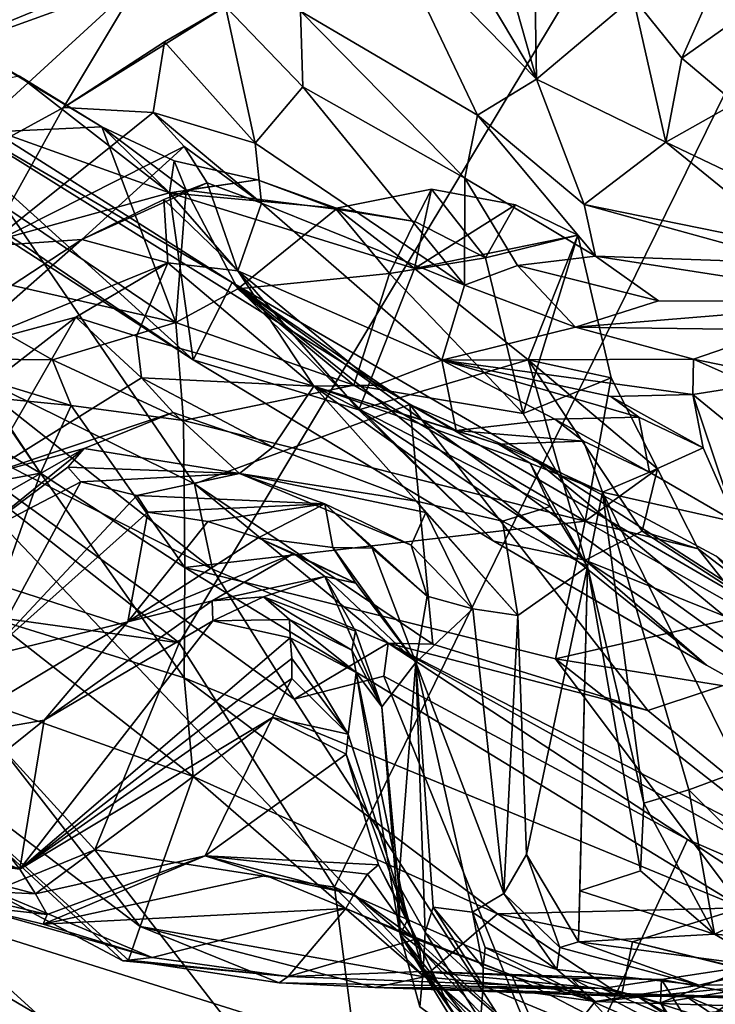
# Model space of a CAD drawing. Units: metres. Extents: x 25.71 to 29.15, y -5.72 to -2.6.
# Drawn here: x 27.1 to 27.27, y -5.06 to -4.82 of the extents above; entities that cross this region are included whole.
import ezdxf

# ---------------------------------------------------------------- set-up
doc = ezdxf.new("R2010")
doc.units = ezdxf.units.M

msp = doc.modelspace()

# ---------------------------------------------------------------- linework, layer by layer
at = {"layer": '1'}
for points in [[(26.96651, -4.83324, -0.1511), (26.7256, -4.60868, -0.14793), (27.51398, -4.35464, -0.15064)], [(26.96651, -4.83324, -0.1511), (27.51398, -4.35464, -0.15064), (27.14255, -4.97198, -0.15375)], [(27.14255, -4.97198, -0.15375), (27.51398, -4.35464, -0.15064), (27.18074, -5.03207, -0.15158)], [(27.18074, -5.03207, -0.15158), (27.51398, -4.35464, -0.15064), (27.35981, -5.11127, -0.15506)], [(27.21198, -4.76838, 2.03154), (27.1985, -4.78002, 2.00669), (27.23037, -4.83351, 2.0134)], [(27.21198, -4.76838, 2.03154), (27.23037, -4.83351, 2.0134), (27.22944, -4.77523, 2.04255)], [(27.13853, -4.78323, 1.99882), (27.06894, -4.8324, 1.95401), (27.16421, -4.77191, 1.97855)], [(27.16421, -4.77191, 1.97855), (27.06894, -4.8324, 1.95401), (27.16736, -4.79193, 1.94805)], [(27.22944, -4.77523, 2.04255), (27.23037, -4.83351, 2.0134), (27.2541, -4.81348, 2.04612)], [(27.1985, -4.78002, 2.00669), (27.19398, -4.79639, 1.98608), (27.23037, -4.83351, 2.0134)], [(27.11316, -4.78462, 2.03176), (27.06894, -4.8324, 1.95401), (27.13853, -4.78323, 1.99882)], [(27.07459, -4.80104, 2.01597), (27.06894, -4.8324, 1.95401), (27.11316, -4.78462, 2.03176)], [(27.06894, -4.8324, 1.95401), (27.13284, -4.80933, 1.93354), (27.16736, -4.79193, 1.94805)], [(27.1724, -4.81686, 1.91793), (27.21591, -4.84239, 1.98376), (27.19398, -4.79639, 1.98608)], [(27.21591, -4.84239, 1.98376), (27.23037, -4.83351, 2.0134), (27.19398, -4.79639, 1.98608)], [(27.2541, -4.81348, 2.04612), (27.2661, -4.82834, 2.05528), (27.28109, -4.79453, 2.07321)], [(27.28109, -4.79453, 2.07321), (27.2661, -4.82834, 2.05528), (27.28729, -4.8133, 2.08321)], [(27.06894, -4.8324, 1.95401), (27.07616, -4.86125, 1.8917), (27.13284, -4.80933, 1.93354)], [(27.07616, -4.86125, 1.8917), (27.11416, -4.84049, 1.88584), (27.13284, -4.80933, 1.93354)], [(27.13284, -4.80933, 1.93354), (27.11416, -4.84049, 1.88584), (27.15397, -4.81566, 1.89815)], [(27.23037, -4.83351, 2.0134), (27.26217, -4.84901, 2.03389), (27.2541, -4.81348, 2.04612)], [(27.2541, -4.81348, 2.04612), (27.26217, -4.84901, 2.03389), (27.2661, -4.82834, 2.05528)], [(27.2661, -4.82834, 2.05528), (27.27918, -4.83942, 2.06404), (27.28729, -4.8133, 2.08321)], [(27.11416, -4.84049, 1.88584), (27.13895, -4.8244, 1.87325), (27.15397, -4.81566, 1.89815)], [(27.13895, -4.8244, 1.87325), (27.16126, -4.84923, 1.85259), (27.15397, -4.81566, 1.89815)], [(27.15397, -4.81566, 1.89815), (27.16126, -4.84923, 1.85259), (27.17296, -4.8354, 1.89203)], [(27.1724, -4.81686, 1.91793), (27.15397, -4.81566, 1.89815), (27.17296, -4.8354, 1.89203)], [(27.1724, -4.81686, 1.91793), (27.17296, -4.8354, 1.89203), (27.21275, -4.85789, 1.95665)], [(27.21591, -4.84239, 1.98376), (27.1724, -4.81686, 1.91793), (27.21275, -4.85789, 1.95665)], [(27.05426, -4.81925, 0.58547), (27.14602, -4.90246, 0.69778), (27.04508, -4.83703, 0.68765)], [(27.14602, -4.90246, 0.69778), (27.05426, -4.81925, 0.58547), (27.15558, -4.88346, 0.58329)], [(27.05426, -4.81925, 0.58547), (27.08385, -4.84156, 0.51045), (27.15558, -4.88346, 0.58329)], [(27.11416, -4.84049, 1.88584), (27.13614, -4.84174, 1.85031), (27.13895, -4.8244, 1.87325)], [(27.13614, -4.84174, 1.85031), (27.16126, -4.84923, 1.85259), (27.13895, -4.8244, 1.87325)], [(27.07395, -4.8475, 0.83323), (27.09272, -4.82672, 0.79556), (27.12352, -4.84528, 0.79362)], [(27.10332, -4.83279, 0.7712), (27.12352, -4.84528, 0.79362), (27.09272, -4.82672, 0.79556)], [(27.26217, -4.84901, 2.03389), (27.27918, -4.83942, 2.06404), (27.2661, -4.82834, 2.05528)], [(27.10332, -4.83279, 0.7712), (27.07487, -4.83814, 0.73853), (27.1402, -4.86142, 0.76705)], [(27.12352, -4.84528, 0.79362), (27.10332, -4.83279, 0.7712), (27.1402, -4.86142, 0.76705)], [(26.95505, -4.91173, -0.14719), (26.96651, -4.83324, -0.1511), (27.14255, -4.97198, -0.15375)], [(27.17296, -4.8354, 1.89203), (27.16126, -4.84923, 1.85259), (27.2127, -4.88412, 1.9024)], [(27.21275, -4.85789, 1.95665), (27.17296, -4.8354, 1.89203), (27.2127, -4.88412, 1.9024)], [(27.23037, -4.83351, 2.0134), (27.21591, -4.84239, 1.98376), (27.24208, -4.86431, 1.9888)], [(27.23037, -4.83351, 2.0134), (27.24208, -4.86431, 1.9888), (27.26217, -4.84901, 2.03389)], [(27.10115, -4.87217, 0.70925), (27.04508, -4.83703, 0.68765), (27.14602, -4.90246, 0.69778)], [(27.07487, -4.83814, 0.73853), (27.10115, -4.87217, 0.70925), (27.1402, -4.86142, 0.76705)], [(27.27918, -4.83942, 2.06404), (27.26217, -4.84901, 2.03389), (27.29121, -4.86287, 2.03615)], [(27.07616, -4.86125, 1.8917), (27.09519, -4.87459, 1.83838), (27.11416, -4.84049, 1.88584)], [(27.08385, -4.84156, 0.51045), (27.08735, -4.90391, 0.33486), (27.14629, -4.93296, 0.38305)], [(27.08385, -4.84156, 0.51045), (27.14629, -4.93296, 0.38305), (27.19928, -4.91349, 0.50819)], [(27.15558, -4.88346, 0.58329), (27.08385, -4.84156, 0.51045), (27.19928, -4.91349, 0.50819)], [(27.09519, -4.87459, 1.83838), (27.13614, -4.84174, 1.85031), (27.11416, -4.84049, 1.88584)], [(27.13614, -4.84174, 1.85031), (27.09519, -4.87459, 1.83838), (27.14379, -4.85005, 1.83438)], [(27.13614, -4.84174, 1.85031), (27.14379, -4.85005, 1.83438), (27.16282, -4.86403, 1.83466)], [(27.13614, -4.84174, 1.85031), (27.16282, -4.86403, 1.83466), (27.16126, -4.84923, 1.85259)], [(27.21591, -4.84239, 1.98376), (27.21275, -4.85789, 1.95665), (27.24492, -4.87698, 1.96265)], [(27.21591, -4.84239, 1.98376), (27.24492, -4.87698, 1.96265), (27.24208, -4.86431, 1.9888)], [(27.06463, -4.87585, 0.87076), (27.07395, -4.8475, 0.83323), (27.14174, -4.89335, 0.86362)], [(27.07395, -4.8475, 0.83323), (27.12352, -4.84528, 0.79362), (27.14174, -4.89335, 0.86362)], [(27.14174, -4.89335, 0.86362), (27.12352, -4.84528, 0.79362), (27.14427, -4.8608, 0.80787)], [(27.14427, -4.8608, 0.80787), (27.12352, -4.84528, 0.79362), (27.14132, -4.85356, 0.78797)], [(27.12352, -4.84528, 0.79362), (27.1402, -4.86142, 0.76705), (27.14132, -4.85356, 0.78797)], [(27.16126, -4.84923, 1.85259), (27.16282, -4.86403, 1.83466), (27.2127, -4.88412, 1.9024)], [(27.26217, -4.84901, 2.03389), (27.24208, -4.86431, 1.9888), (27.29401, -4.87487, 2.00239)], [(27.26217, -4.84901, 2.03389), (27.29401, -4.87487, 2.00239), (27.29121, -4.86287, 2.03615)], [(27.09519, -4.87459, 1.83838), (27.11867, -4.87292, 1.80445), (27.14379, -4.85005, 1.83438)], [(27.14379, -4.85005, 1.83438), (27.11867, -4.87292, 1.80445), (27.14941, -4.85897, 1.81694)], [(27.14379, -4.85005, 1.83438), (27.14941, -4.85897, 1.81694), (27.16282, -4.86403, 1.83466)], [(27.14132, -4.85356, 0.78797), (27.1402, -4.86142, 0.76705), (27.16178, -4.85829, 0.78844)], [(27.14427, -4.8608, 0.80787), (27.14132, -4.85356, 0.78797), (27.16178, -4.85829, 0.78844)], [(27.11867, -4.87292, 1.80445), (27.1388, -4.86309, 1.7912), (27.14941, -4.85897, 1.81694)], [(27.14941, -4.85897, 1.81694), (27.1388, -4.86309, 1.7912), (27.15701, -4.88058, 1.7805)], [(27.16178, -4.85829, 0.78844), (27.1402, -4.86142, 0.76705), (27.18123, -4.8652, 0.7889)], [(27.14427, -4.8608, 0.80787), (27.16178, -4.85829, 0.78844), (27.18114, -4.86545, 0.80574)], [(27.16282, -4.86403, 1.83466), (27.14941, -4.85897, 1.81694), (27.15701, -4.88058, 1.7805)], [(27.18114, -4.86545, 0.80574), (27.16178, -4.85829, 0.78844), (27.18123, -4.8652, 0.7889)], [(27.21275, -4.85789, 1.95665), (27.2127, -4.88412, 1.9024), (27.22569, -4.87935, 1.93148)], [(27.21275, -4.85789, 1.95665), (27.22569, -4.87935, 1.93148), (27.24492, -4.87698, 1.96265)], [(27.10115, -4.87217, 0.70925), (27.14602, -4.90246, 0.69778), (27.1402, -4.86142, 0.76705)], [(27.1402, -4.86142, 0.76705), (27.14602, -4.90246, 0.69778), (27.1867, -4.9148, 0.7299)], [(27.1402, -4.86142, 0.76705), (27.1867, -4.9148, 0.7299), (27.20037, -4.88007, 0.76735)], [(27.18123, -4.8652, 0.7889), (27.1402, -4.86142, 0.76705), (27.20037, -4.88007, 0.76735)], [(27.14174, -4.89335, 0.86362), (27.14427, -4.8608, 0.80787), (27.15698, -4.88506, 0.8491)], [(27.15698, -4.88506, 0.8491), (27.14427, -4.8608, 0.80787), (27.18114, -4.86545, 0.80574)], [(27.18123, -4.8652, 0.7889), (27.20037, -4.88007, 0.76735), (27.20455, -4.86052, 0.78932)], [(27.20048, -4.86853, 0.80581), (27.18123, -4.8652, 0.7889), (27.20455, -4.86052, 0.78932)], [(27.20455, -4.86052, 0.78932), (27.20037, -4.88007, 0.76735), (27.2252, -4.86437, 0.79061)], [(27.20048, -4.86853, 0.80581), (27.20455, -4.86052, 0.78932), (27.21787, -4.87746, 0.80533)], [(27.21787, -4.87746, 0.80533), (27.20455, -4.86052, 0.78932), (27.2252, -4.86437, 0.79061)], [(27.11867, -4.87292, 1.80445), (27.13974, -4.87862, 1.76791), (27.1388, -4.86309, 1.7912)], [(27.1388, -4.86309, 1.7912), (27.13974, -4.87862, 1.76791), (27.15701, -4.88058, 1.7805)], [(27.16282, -4.86403, 1.83466), (27.15701, -4.88058, 1.7805), (27.20711, -4.90253, 1.83432)], [(27.16282, -4.86403, 1.83466), (27.20711, -4.90253, 1.83432), (27.2127, -4.88412, 1.9024)], [(27.2252, -4.86437, 0.79061), (27.20037, -4.88007, 0.76735), (27.24053, -4.87186, 0.78648)], [(27.21787, -4.87746, 0.80533), (27.2252, -4.86437, 0.79061), (27.24053, -4.87186, 0.78648)], [(27.24208, -4.86431, 1.9888), (27.24492, -4.87698, 1.96265), (27.29432, -4.87877, 1.98113)], [(27.24208, -4.86431, 1.9888), (27.29432, -4.87877, 1.98113), (27.29401, -4.87487, 2.00239)], [(27.15698, -4.88506, 0.8491), (27.18114, -4.86545, 0.80574), (27.19429, -4.88131, 0.82378)], [(27.18114, -4.86545, 0.80574), (27.18123, -4.8652, 0.7889), (27.20048, -4.86853, 0.80581)], [(27.19429, -4.88131, 0.82378), (27.18114, -4.86545, 0.80574), (27.20048, -4.86853, 0.80581)], [(27.19429, -4.88131, 0.82378), (27.20048, -4.86853, 0.80581), (27.21787, -4.87746, 0.80533)], [(27.07692, -4.90023, 1.78831), (27.08806, -4.89978, 1.77157), (27.11867, -4.87292, 1.80445)], [(27.09519, -4.87459, 1.83838), (27.07692, -4.90023, 1.78831), (27.11867, -4.87292, 1.80445)], [(27.11867, -4.87292, 1.80445), (27.08806, -4.89978, 1.77157), (27.13974, -4.87862, 1.76791)], [(27.20037, -4.88007, 0.76735), (27.22834, -4.90247, 0.76615), (27.24053, -4.87186, 0.78648)], [(27.22712, -4.91568, 0.81102), (27.21787, -4.87746, 0.80533), (27.24053, -4.87186, 0.78648)], [(27.24874, -4.90689, 0.78486), (27.22712, -4.91568, 0.81102), (27.24053, -4.87186, 0.78648)], [(27.22834, -4.90247, 0.76615), (27.24874, -4.90689, 0.78486), (27.24053, -4.87186, 0.78648)], [(27.07809, -4.90212, 0.91954), (27.06463, -4.87585, 0.87076), (27.1114, -4.90248, 0.89184)], [(27.1114, -4.90248, 0.89184), (27.06463, -4.87585, 0.87076), (27.14174, -4.89335, 0.86362)], [(27.08806, -4.89978, 1.77157), (27.11715, -4.89197, 1.74073), (27.13974, -4.87862, 1.76791)], [(27.11715, -4.89197, 1.74073), (27.13206, -4.89665, 1.72698), (27.13974, -4.87862, 1.76791)], [(27.13974, -4.87862, 1.76791), (27.13206, -4.89665, 1.72698), (27.17567, -4.90897, 1.74011)], [(27.15701, -4.88058, 1.7805), (27.13974, -4.87862, 1.76791), (27.17567, -4.90897, 1.74011)], [(27.22712, -4.91568, 0.81102), (27.19429, -4.88131, 0.82378), (27.21787, -4.87746, 0.80533)], [(27.24492, -4.87698, 1.96265), (27.22569, -4.87935, 1.93148), (27.2604, -4.88797, 1.92658)], [(27.24492, -4.87698, 1.96265), (27.2604, -4.88797, 1.92658), (27.31654, -4.88816, 1.90262)], [(27.29432, -4.87877, 1.98113), (27.24492, -4.87698, 1.96265), (27.31654, -4.88816, 1.90262)], [(27.18548, -4.90874, 0.84958), (27.15698, -4.88506, 0.8491), (27.19429, -4.88131, 0.82378)], [(27.15701, -4.88058, 1.7805), (27.17567, -4.90897, 1.74011), (27.19112, -4.90868, 1.78039)], [(27.15701, -4.88058, 1.7805), (27.19112, -4.90868, 1.78039), (27.20711, -4.90253, 1.83432)], [(27.22712, -4.91568, 0.81102), (27.18548, -4.90874, 0.84958), (27.19429, -4.88131, 0.82378)], [(27.20037, -4.88007, 0.76735), (27.1867, -4.9148, 0.7299), (27.22834, -4.90247, 0.76615)], [(27.22569, -4.87935, 1.93148), (27.2127, -4.88412, 1.9024), (27.23996, -4.89443, 1.89706)], [(27.22569, -4.87935, 1.93148), (27.23996, -4.89443, 1.89706), (27.2604, -4.88797, 1.92658)], [(27.14602, -4.90246, 0.69778), (27.15558, -4.88346, 0.58329), (27.21992, -4.94705, 0.6926)], [(27.15558, -4.88346, 0.58329), (27.19928, -4.91349, 0.50819), (27.22925, -4.92638, 0.5755)], [(27.21992, -4.94705, 0.6926), (27.15558, -4.88346, 0.58329), (27.27216, -4.97747, 0.68676)], [(27.15558, -4.88346, 0.58329), (27.22925, -4.92638, 0.5755), (27.33109, -5.01041, 0.70227)], [(27.27216, -4.97747, 0.68676), (27.15558, -4.88346, 0.58329), (27.33109, -5.01041, 0.70227)], [(27.14174, -4.89335, 0.86362), (27.15698, -4.88506, 0.8491), (27.18548, -4.90874, 0.84958)], [(27.2127, -4.88412, 1.9024), (27.20711, -4.90253, 1.83432), (27.23996, -4.89443, 1.89706)], [(27.2604, -4.88797, 1.92658), (27.23996, -4.89443, 1.89706), (27.31654, -4.88816, 1.90262)], [(27.31654, -4.88816, 1.90262), (27.23996, -4.89443, 1.89706), (27.28996, -4.89512, 1.86694)], [(27.08806, -4.89978, 1.77157), (27.06956, -4.92895, 1.72308), (27.11715, -4.89197, 1.74073)], [(27.06956, -4.92895, 1.72308), (27.09473, -4.93087, 1.69057), (27.11715, -4.89197, 1.74073)], [(27.11715, -4.89197, 1.74073), (27.09473, -4.93087, 1.69057), (27.13334, -4.90687, 1.70406)], [(27.1436, -4.91736, 0.88964), (27.1114, -4.90248, 0.89184), (27.14174, -4.89335, 0.86362)], [(27.11715, -4.89197, 1.74073), (27.13334, -4.90687, 1.70406), (27.13206, -4.89665, 1.72698)], [(27.1436, -4.91736, 0.88964), (27.14174, -4.89335, 0.86362), (27.18548, -4.90874, 0.84958)], [(27.20711, -4.90253, 1.83432), (27.26898, -4.90235, 1.83834), (27.23996, -4.89443, 1.89706)], [(27.23996, -4.89443, 1.89706), (27.26898, -4.90235, 1.83834), (27.28996, -4.89512, 1.86694)], [(27.26898, -4.90235, 1.83834), (27.30323, -4.90937, 1.84654), (27.28996, -4.89512, 1.86694)], [(27.13206, -4.89665, 1.72698), (27.13334, -4.90687, 1.70406), (27.17567, -4.90897, 1.74011)], [(27.07809, -4.90212, 0.91954), (27.1114, -4.90248, 0.89184), (27.11605, -4.91372, 0.9169)], [(27.11605, -4.91372, 0.9169), (27.096, -4.91177, 0.93712), (27.07809, -4.90212, 0.91954)], [(27.11605, -4.91372, 0.9169), (27.1114, -4.90248, 0.89184), (27.1436, -4.91736, 0.88964)], [(27.14602, -4.90246, 0.69778), (27.21992, -4.94705, 0.6926), (27.1867, -4.9148, 0.7299)], [(27.1867, -4.9148, 0.7299), (27.24233, -4.95174, 0.73489), (27.22834, -4.90247, 0.76615)], [(27.19112, -4.90868, 1.78039), (27.21067, -4.91984, 1.74873), (27.20711, -4.90253, 1.83432)], [(27.26898, -4.90235, 1.83834), (27.20711, -4.90253, 1.83432), (27.26883, -4.91101, 1.80277)], [(27.20711, -4.90253, 1.83432), (27.21067, -4.91984, 1.74873), (27.23492, -4.91704, 1.7617)], [(27.20711, -4.90253, 1.83432), (27.23492, -4.91704, 1.7617), (27.25557, -4.9166, 1.77356)], [(27.24865, -4.91147, 1.79072), (27.20711, -4.90253, 1.83432), (27.25557, -4.9166, 1.77356)], [(27.20711, -4.90253, 1.83432), (27.24865, -4.91147, 1.79072), (27.26883, -4.91101, 1.80277)], [(27.22834, -4.90247, 0.76615), (27.24233, -4.95174, 0.73489), (27.25637, -4.94457, 0.75861)], [(27.24874, -4.90689, 0.78486), (27.22834, -4.90247, 0.76615), (27.26014, -4.92923, 0.77993)], [(27.22834, -4.90247, 0.76615), (27.25637, -4.94457, 0.75861), (27.26014, -4.92923, 0.77993)], [(27.26898, -4.90235, 1.83834), (27.26883, -4.91101, 1.80277), (27.28334, -4.9087, 1.82672)], [(27.26898, -4.90235, 1.83834), (27.28334, -4.9087, 1.82672), (27.30323, -4.90937, 1.84654)], [(27.08735, -4.90391, 0.33486), (27.0711, -4.91374, 0.26604), (27.15075, -4.95388, 0.27325)], [(27.08735, -4.90391, 0.33486), (27.15075, -4.95388, 0.27325), (27.14629, -4.93296, 0.38305)], [(27.13334, -4.90687, 1.70406), (27.09473, -4.93087, 1.69057), (27.1411, -4.91546, 1.68796)], [(27.13334, -4.90687, 1.70406), (27.1411, -4.91546, 1.68796), (27.16554, -4.92394, 1.67345)], [(27.17567, -4.90897, 1.74011), (27.13334, -4.90687, 1.70406), (27.16554, -4.92394, 1.67345)], [(27.24235, -4.94208, 0.81271), (27.22712, -4.91568, 0.81102), (27.24874, -4.90689, 0.78486)], [(27.24235, -4.94208, 0.81271), (27.24874, -4.90689, 0.78486), (27.26014, -4.92923, 0.77993)], [(27.1436, -4.91736, 0.88964), (27.18548, -4.90874, 0.84958), (27.24235, -4.94208, 0.81271)], [(27.17567, -4.90897, 1.74011), (27.16554, -4.92394, 1.67345), (27.20086, -4.93717, 1.65457)], [(27.19112, -4.90868, 1.78039), (27.17567, -4.90897, 1.74011), (27.21067, -4.91984, 1.74873)], [(27.17567, -4.90897, 1.74011), (27.20086, -4.93717, 1.65457), (27.22202, -4.94216, 1.66833)], [(27.21067, -4.91984, 1.74873), (27.17567, -4.90897, 1.74011), (27.22106, -4.92319, 1.73265)], [(27.22106, -4.92319, 1.73265), (27.17567, -4.90897, 1.74011), (27.22879, -4.9279, 1.71568)], [(27.17567, -4.90897, 1.74011), (27.22202, -4.94216, 1.66833), (27.23381, -4.93853, 1.69719)], [(27.22879, -4.9279, 1.71568), (27.17567, -4.90897, 1.74011), (27.23381, -4.93853, 1.69719)], [(27.18548, -4.90874, 0.84958), (27.22712, -4.91568, 0.81102), (27.24235, -4.94208, 0.81271)], [(27.28334, -4.9087, 1.82672), (27.26883, -4.91101, 1.80277), (27.29216, -4.93007, 1.81591)], [(26.95505, -4.91173, -0.14719), (27.14255, -4.97198, -0.15375), (27.06567, -4.96126, -0.15197)], [(27.09611, -4.91238, 0.95944), (27.10845, -4.93033, 0.95551), (27.09015, -4.9196, 0.97343)], [(27.10845, -4.93033, 0.95551), (27.096, -4.91177, 0.93712), (27.11605, -4.91372, 0.9169)], [(27.096, -4.91177, 0.93712), (27.10845, -4.93033, 0.95551), (27.09611, -4.91238, 0.95944)], [(27.26883, -4.91101, 1.80277), (27.24865, -4.91147, 1.79072), (27.27135, -4.92412, 1.78385)], [(27.24865, -4.91147, 1.79072), (27.25557, -4.9166, 1.77356), (27.27135, -4.92412, 1.78385)], [(27.26883, -4.91101, 1.80277), (27.27135, -4.92412, 1.78385), (27.27938, -4.94236, 1.78557)], [(27.26883, -4.91101, 1.80277), (27.27938, -4.94236, 1.78557), (27.29216, -4.93007, 1.81591)], [(27.0711, -4.91374, 0.26604), (27.08023, -5.03834, 0.18535), (27.23642, -5.08751, 0.21412)], [(27.15075, -4.95388, 0.27325), (27.0711, -4.91374, 0.26604), (27.17085, -4.98582, 0.25484)], [(27.0711, -4.91374, 0.26604), (27.23642, -5.08751, 0.21412), (27.17085, -4.98582, 0.25484)], [(27.10845, -4.93033, 0.95551), (27.11605, -4.91372, 0.9169), (27.14392, -4.95347, 0.91885)], [(27.14392, -4.95347, 0.91885), (27.11605, -4.91372, 0.9169), (27.1436, -4.91736, 0.88964)], [(27.14629, -4.93296, 0.38305), (27.20487, -4.97232, 0.36642), (27.19928, -4.91349, 0.50819)], [(27.1867, -4.9148, 0.7299), (27.21992, -4.94705, 0.6926), (27.24233, -4.95174, 0.73489)], [(27.19928, -4.91349, 0.50819), (27.20487, -4.97232, 0.36642), (27.25772, -4.98861, 0.40277)], [(27.19928, -4.91349, 0.50819), (27.25772, -4.98861, 0.40277), (27.30271, -4.97376, 0.49923)], [(27.22925, -4.92638, 0.5755), (27.19928, -4.91349, 0.50819), (27.30271, -4.97376, 0.49923)], [(27.09473, -4.93087, 1.69057), (27.11922, -4.92428, 1.65509), (27.1411, -4.91546, 1.68796)], [(27.1411, -4.91546, 1.68796), (27.11922, -4.92428, 1.65509), (27.15742, -4.93043, 1.61714)], [(27.1411, -4.91546, 1.68796), (27.15742, -4.93043, 1.61714), (27.16554, -4.92394, 1.67345)], [(27.14392, -4.95347, 0.91885), (27.1436, -4.91736, 0.88964), (27.24235, -4.94208, 0.81271)], [(27.23492, -4.91704, 1.7617), (27.21067, -4.91984, 1.74873), (27.24195, -4.92244, 1.74462)], [(27.25557, -4.9166, 1.77356), (27.23492, -4.91704, 1.7617), (27.25816, -4.93006, 1.7549)], [(27.23492, -4.91704, 1.7617), (27.24195, -4.92244, 1.74462), (27.25816, -4.93006, 1.7549)], [(27.25557, -4.9166, 1.77356), (27.25816, -4.93006, 1.7549), (27.27135, -4.92412, 1.78385)], [(27.08687, -4.93437, 0.99438), (27.09015, -4.9196, 0.97343), (27.10845, -4.93033, 0.95551)], [(27.21067, -4.91984, 1.74873), (27.22106, -4.92319, 1.73265), (27.24195, -4.92244, 1.74462)], [(27.24195, -4.92244, 1.74462), (27.22106, -4.92319, 1.73265), (27.24662, -4.93497, 1.72729)], [(27.24195, -4.92244, 1.74462), (27.24662, -4.93497, 1.72729), (27.25816, -4.93006, 1.7549)], [(27.06713, -4.95401, 1.65892), (27.09211, -4.94616, 1.62399), (27.11922, -4.92428, 1.65509)], [(27.09473, -4.93087, 1.69057), (27.06713, -4.95401, 1.65892), (27.11922, -4.92428, 1.65509)], [(27.11518, -4.92887, 1.635), (27.11922, -4.92428, 1.65509), (27.09211, -4.94616, 1.62399)], [(27.11518, -4.92887, 1.635), (27.15742, -4.93043, 1.61714), (27.11922, -4.92428, 1.65509)], [(27.16554, -4.92394, 1.67345), (27.15742, -4.93043, 1.61714), (27.20086, -4.93717, 1.65457)], [(27.22106, -4.92319, 1.73265), (27.22879, -4.9279, 1.71568), (27.24662, -4.93497, 1.72729)], [(27.27135, -4.92412, 1.78385), (27.25816, -4.93006, 1.7549), (27.27938, -4.94236, 1.78557)], [(27.22925, -4.92638, 0.5755), (27.30271, -4.97376, 0.49923), (27.27452, -4.95069, 0.56224)], [(27.33109, -5.01041, 0.70227), (27.22925, -4.92638, 0.5755), (27.27452, -4.95069, 0.56224)], [(27.09211, -4.94616, 1.62399), (27.11841, -4.93242, 1.61307), (27.11518, -4.92887, 1.635)], [(27.11841, -4.93242, 1.61307), (27.15742, -4.93043, 1.61714), (27.11518, -4.92887, 1.635)], [(27.22879, -4.9279, 1.71568), (27.23381, -4.93853, 1.69719), (27.2429, -4.95327, 1.70269)], [(27.22879, -4.9279, 1.71568), (27.2429, -4.95327, 1.70269), (27.24662, -4.93497, 1.72729)], [(27.24235, -4.94208, 0.81271), (27.26014, -4.92923, 0.77993), (27.27008, -4.94888, 0.77604)], [(27.26014, -4.92923, 0.77993), (27.25637, -4.94457, 0.75861), (27.27008, -4.94888, 0.77604)], [(27.09605, -4.96577, 1.01055), (27.08687, -4.93437, 0.99438), (27.10845, -4.93033, 0.95551)], [(27.09605, -4.96577, 1.01055), (27.10845, -4.93033, 0.95551), (27.14382, -4.98058, 0.95381)], [(27.10845, -4.93033, 0.95551), (27.14392, -4.95347, 0.91885), (27.14382, -4.98058, 0.95381)], [(27.11841, -4.93242, 1.61307), (27.13214, -4.93585, 1.59471), (27.15742, -4.93043, 1.61714)], [(27.15742, -4.93043, 1.61714), (27.13214, -4.93585, 1.59471), (27.17839, -4.93784, 1.59844)], [(27.15742, -4.93043, 1.61714), (27.17839, -4.93784, 1.59844), (27.19956, -4.94804, 1.61119)], [(27.20321, -4.93996, 1.63908), (27.15742, -4.93043, 1.61714), (27.19956, -4.94804, 1.61119)], [(27.15742, -4.93043, 1.61714), (27.20321, -4.93996, 1.63908), (27.20086, -4.93717, 1.65457)], [(27.25816, -4.93006, 1.7549), (27.24662, -4.93497, 1.72729), (27.27938, -4.94236, 1.78557)], [(27.09211, -4.94616, 1.62399), (27.09509, -4.97535, 1.56308), (27.11841, -4.93242, 1.61307)], [(27.11841, -4.93242, 1.61307), (27.09509, -4.97535, 1.56308), (27.13214, -4.93585, 1.59471)], [(27.14629, -4.93296, 0.38305), (27.15075, -4.95388, 0.27325), (27.19392, -4.97211, 0.29601)], [(27.20487, -4.97232, 0.36642), (27.14629, -4.93296, 0.38305), (27.19392, -4.97211, 0.29601)], [(27.13214, -4.93585, 1.59471), (27.09509, -4.97535, 1.56308), (27.13487, -4.93988, 1.57519)], [(27.13214, -4.93585, 1.59471), (27.13487, -4.93988, 1.57519), (27.17839, -4.93784, 1.59844)], [(27.2429, -4.95327, 1.70269), (27.25676, -5.01142, 1.70394), (27.24662, -4.93497, 1.72729)], [(27.24662, -4.93497, 1.72729), (27.25676, -5.01142, 1.70394), (27.26784, -5.00812, 1.73279)], [(27.24662, -4.93497, 1.72729), (27.26784, -5.00812, 1.73279), (27.28041, -5.00347, 1.76124)], [(27.24662, -4.93497, 1.72729), (27.28041, -5.00347, 1.76124), (27.27938, -4.94236, 1.78557)], [(27.13487, -4.93988, 1.57519), (27.14958, -4.94217, 1.55971), (27.17839, -4.93784, 1.59844)], [(27.14958, -4.94217, 1.55971), (27.16197, -4.94618, 1.5438), (27.17839, -4.93784, 1.59844)], [(27.17839, -4.93784, 1.59844), (27.16197, -4.94618, 1.5438), (27.18033, -4.94856, 1.55568)], [(27.17839, -4.93784, 1.59844), (27.18033, -4.94856, 1.55568), (27.18997, -4.94879, 1.58289)], [(27.20353, -4.96051, 1.59269), (27.17839, -4.93784, 1.59844), (27.18997, -4.94879, 1.58289)], [(27.20353, -4.96051, 1.59269), (27.19956, -4.94804, 1.61119), (27.17839, -4.93784, 1.59844)], [(27.20086, -4.93717, 1.65457), (27.20321, -4.93996, 1.63908), (27.22582, -4.96532, 1.6458)], [(27.22202, -4.94216, 1.66833), (27.20086, -4.93717, 1.65457), (27.22582, -4.96532, 1.6458)], [(27.22202, -4.94216, 1.66833), (27.2429, -4.95327, 1.70269), (27.23381, -4.93853, 1.69719)], [(27.09509, -4.97535, 1.56308), (27.12995, -4.96686, 1.52116), (27.13487, -4.93988, 1.57519)], [(27.13487, -4.93988, 1.57519), (27.12995, -4.96686, 1.52116), (27.14958, -4.94217, 1.55971)], [(27.20321, -4.93996, 1.63908), (27.19956, -4.94804, 1.61119), (27.21472, -4.96369, 1.61978)], [(27.20321, -4.93996, 1.63908), (27.21472, -4.96369, 1.61978), (27.22582, -4.96532, 1.6458)], [(27.14958, -4.94217, 1.55971), (27.12995, -4.96686, 1.52116), (27.16197, -4.94618, 1.5438)], [(27.14392, -4.95347, 0.91885), (27.24235, -4.94208, 0.81271), (27.23503, -4.97596, 0.85018)], [(27.22202, -4.94216, 1.66833), (27.22582, -4.96532, 1.6458), (27.2429, -4.95327, 1.70269)], [(27.23503, -4.97596, 0.85018), (27.24235, -4.94208, 0.81271), (27.28288, -4.96506, 0.7918)], [(27.28288, -4.96506, 0.7918), (27.24235, -4.94208, 0.81271), (27.27008, -4.94888, 0.77604)], [(27.16197, -4.94618, 1.5438), (27.12995, -4.96686, 1.52116), (27.17077, -4.95005, 1.52744)], [(27.16197, -4.94618, 1.5438), (27.17077, -4.95005, 1.52744), (27.18594, -4.95737, 1.53795)], [(27.18033, -4.94856, 1.55568), (27.16197, -4.94618, 1.5438), (27.18594, -4.95737, 1.53795)], [(27.25637, -4.94457, 0.75861), (27.24233, -4.95174, 0.73489), (27.30839, -4.97827, 0.75689)], [(27.27008, -4.94888, 0.77604), (27.25637, -4.94457, 0.75861), (27.30839, -4.97827, 0.75689)], [(27.18033, -4.94856, 1.55568), (27.18594, -4.95737, 1.53795), (27.20071, -4.97684, 1.55721)], [(27.18997, -4.94879, 1.58289), (27.18033, -4.94856, 1.55568), (27.20071, -4.97684, 1.55721)], [(27.18997, -4.94879, 1.58289), (27.20071, -4.97684, 1.55721), (27.20353, -4.96051, 1.59269)], [(27.19956, -4.94804, 1.61119), (27.20353, -4.96051, 1.59269), (27.21472, -4.96369, 1.61978)], [(27.21992, -4.94705, 0.6926), (27.27216, -4.97747, 0.68676), (27.24233, -4.95174, 0.73489)], [(27.28288, -4.96506, 0.7918), (27.27008, -4.94888, 0.77604), (27.30839, -4.97827, 0.75689)], [(27.12995, -4.96686, 1.52116), (27.1507, -4.96173, 1.49588), (27.17077, -4.95005, 1.52744)], [(27.17077, -4.95005, 1.52744), (27.1507, -4.96173, 1.49588), (27.17834, -4.95574, 1.50992)], [(27.17077, -4.95005, 1.52744), (27.17834, -4.95574, 1.50992), (27.18594, -4.95737, 1.53795)], [(27.14382, -4.98058, 0.95381), (27.14392, -4.95347, 0.91885), (27.2809, -5.03712, 0.88737)], [(27.2809, -5.03712, 0.88737), (27.14392, -4.95347, 0.91885), (27.23503, -4.97596, 0.85018)], [(27.15075, -4.95388, 0.27325), (27.17085, -4.98582, 0.25484), (27.19392, -4.97211, 0.29601)], [(27.22582, -4.96532, 1.6458), (27.22794, -5.02405, 1.62385), (27.2429, -4.95327, 1.70269)], [(27.22794, -5.02405, 1.62385), (27.24069, -5.04547, 1.62807), (27.2429, -4.95327, 1.70269)], [(27.2429, -4.95327, 1.70269), (27.24069, -5.04547, 1.62807), (27.24106, -5.03297, 1.65006)], [(27.2429, -4.95327, 1.70269), (27.24106, -5.03297, 1.65006), (27.25598, -5.02799, 1.68585)], [(27.24233, -4.95174, 0.73489), (27.27216, -4.97747, 0.68676), (27.33109, -5.01041, 0.70227)], [(27.24233, -4.95174, 0.73489), (27.33109, -5.01041, 0.70227), (27.30839, -4.97827, 0.75689)], [(27.25676, -5.01142, 1.70394), (27.2429, -4.95327, 1.70269), (27.25598, -5.02799, 1.68585)], [(27.1507, -4.96173, 1.49588), (27.16326, -4.96067, 1.47893), (27.17834, -4.95574, 1.50992)], [(27.17834, -4.95574, 1.50992), (27.16326, -4.96067, 1.47893), (27.18586, -4.96912, 1.49209)], [(27.18594, -4.95737, 1.53795), (27.17834, -4.95574, 1.50992), (27.20071, -4.97684, 1.55721)], [(27.17834, -4.95574, 1.50992), (27.18586, -4.96912, 1.49209), (27.19237, -4.98771, 1.49336)], [(27.17834, -4.95574, 1.50992), (27.19237, -4.98771, 1.49336), (27.20071, -4.97684, 1.55721)], [(27.07282, -5.04281, -0.11367), (27.06567, -4.96126, -0.15197), (27.12187, -5.02288, -0.14367)], [(27.12187, -5.02288, -0.14367), (27.06567, -4.96126, -0.15197), (27.14255, -4.97198, -0.15375)], [(27.1507, -4.96173, 1.49588), (27.1508, -4.96663, 1.45551), (27.16326, -4.96067, 1.47893)], [(27.16326, -4.96067, 1.47893), (27.1508, -4.96663, 1.45551), (27.16968, -4.96628, 1.44325)], [(27.16326, -4.96067, 1.47893), (27.16968, -4.96628, 1.44325), (27.18503, -4.97381, 1.46988)], [(27.16326, -4.96067, 1.47893), (27.18503, -4.97381, 1.46988), (27.18586, -4.96912, 1.49209)], [(27.20353, -4.96051, 1.59269), (27.20071, -4.97684, 1.55721), (27.21472, -4.96369, 1.61978)], [(27.12995, -4.96686, 1.52116), (27.1094, -4.991, 1.48203), (27.1507, -4.96173, 1.49588)], [(27.1094, -4.991, 1.48203), (27.1508, -4.96663, 1.45551), (27.1507, -4.96173, 1.49588)], [(27.08823, -4.98433, 1.04726), (27.09605, -4.96577, 1.01055), (27.14604, -5.00487, 0.9984)], [(27.09605, -4.96577, 1.01055), (27.14382, -4.98058, 0.95381), (27.14604, -5.00487, 0.9984)], [(27.21472, -4.96369, 1.61978), (27.20071, -4.97684, 1.55721), (27.22235, -5.03362, 1.60434)], [(27.21472, -4.96369, 1.61978), (27.22235, -5.03362, 1.60434), (27.22582, -4.96532, 1.6458)], [(27.22582, -4.96532, 1.6458), (27.22235, -5.03362, 1.60434), (27.22794, -5.02405, 1.62385)], [(27.23503, -4.97596, 0.85018), (27.28288, -4.96506, 0.7918), (27.29987, -4.98636, 0.81208)], [(27.09509, -4.97535, 1.56308), (27.08182, -4.99577, 1.51557), (27.12995, -4.96686, 1.52116)], [(27.08182, -4.99577, 1.51557), (27.1094, -4.991, 1.48203), (27.12995, -4.96686, 1.52116)], [(27.1094, -4.991, 1.48203), (27.10341, -5.0276, 1.3937), (27.1508, -4.96663, 1.45551)], [(27.1508, -4.96663, 1.45551), (27.10341, -5.0276, 1.3937), (27.16986, -4.97079, 1.42083)], [(27.1508, -4.96663, 1.45551), (27.16986, -4.97079, 1.42083), (27.16968, -4.96628, 1.44325)], [(27.16968, -4.96628, 1.44325), (27.16986, -4.97079, 1.42083), (27.18605, -4.97926, 1.46084)], [(27.16968, -4.96628, 1.44325), (27.18605, -4.97926, 1.46084), (27.18503, -4.97381, 1.46988)], [(27.10341, -5.0276, 1.3937), (27.17029, -4.97582, 1.39909), (27.16986, -4.97079, 1.42083)], [(27.17029, -4.97582, 1.39909), (27.18408, -4.99443, 1.38123), (27.16986, -4.97079, 1.42083)], [(27.16986, -4.97079, 1.42083), (27.18408, -4.99443, 1.38123), (27.18605, -4.97926, 1.46084)], [(27.18586, -4.96912, 1.49209), (27.18503, -4.97381, 1.46988), (27.19237, -4.98771, 1.49336)], [(27.12187, -5.02288, -0.14367), (27.14255, -4.97198, -0.15375), (27.18074, -5.03207, -0.15158)], [(27.17085, -4.98582, 0.25484), (27.19283, -4.98017, 0.2724), (27.19392, -4.97211, 0.29601)], [(27.19392, -4.97211, 0.29601), (27.19283, -4.98017, 0.2724), (27.26752, -5.02031, 0.2733)], [(27.20487, -4.97232, 0.36642), (27.19392, -4.97211, 0.29601), (27.25772, -4.98861, 0.40277)], [(27.25772, -4.98861, 0.40277), (27.19392, -4.97211, 0.29601), (27.31128, -5.03241, 0.36493)], [(27.19392, -4.97211, 0.29601), (27.26752, -5.02031, 0.2733), (27.32467, -5.04491, 0.2921)], [(27.31128, -5.03241, 0.36493), (27.19392, -4.97211, 0.29601), (27.32467, -5.04491, 0.2921)], [(27.18503, -4.97381, 1.46988), (27.18605, -4.97926, 1.46084), (27.19237, -4.98771, 1.49336)], [(27.25772, -4.98861, 0.40277), (27.31128, -5.03241, 0.36493), (27.30271, -4.97376, 0.49923)], [(27.10341, -5.0276, 1.3937), (27.17027, -4.9808, 1.37914), (27.17029, -4.97582, 1.39909)], [(27.17029, -4.97582, 1.39909), (27.17027, -4.9808, 1.37914), (27.18408, -4.99443, 1.38123)], [(27.19237, -4.98771, 1.49336), (27.19646, -5.03148, 1.48178), (27.20071, -4.97684, 1.55721)], [(27.20071, -4.97684, 1.55721), (27.19646, -5.03148, 1.48178), (27.20304, -5.04306, 1.51796)], [(27.20071, -4.97684, 1.55721), (27.20304, -5.04306, 1.51796), (27.20498, -5.03698, 1.53844)], [(27.20071, -4.97684, 1.55721), (27.20498, -5.03698, 1.53844), (27.21464, -5.03821, 1.5745)], [(27.20071, -4.97684, 1.55721), (27.21464, -5.03821, 1.5745), (27.22235, -5.03362, 1.60434)], [(27.2809, -5.03712, 0.88737), (27.23503, -4.97596, 0.85018), (27.31784, -5.04091, 0.86128)], [(27.31784, -5.04091, 0.86128), (27.23503, -4.97596, 0.85018), (27.29987, -4.98636, 0.81208)], [(27.22082, -5.03858, 0.96484), (27.14382, -4.98058, 0.95381), (27.2809, -5.03712, 0.88737)], [(27.14604, -5.00487, 0.9984), (27.14382, -4.98058, 0.95381), (27.22082, -5.03858, 0.96484)], [(27.19283, -4.98017, 0.2724), (27.17085, -4.98582, 0.25484), (27.23642, -5.08751, 0.21412)], [(27.18605, -4.97926, 1.46084), (27.18408, -4.99443, 1.38123), (27.19868, -5.04012, 1.33391)], [(27.18605, -4.97926, 1.46084), (27.19868, -5.04012, 1.33391), (27.19691, -5.04364, 1.37326)], [(27.19237, -4.98771, 1.49336), (27.18605, -4.97926, 1.46084), (27.19691, -5.04364, 1.37326)], [(27.19283, -4.98017, 0.2724), (27.23642, -5.08751, 0.21412), (27.26752, -5.02031, 0.2733)], [(27.10341, -5.0276, 1.3937), (27.16553, -4.99034, 1.36196), (27.17027, -4.9808, 1.37914)], [(27.18408, -4.99443, 1.38123), (27.17027, -4.9808, 1.37914), (27.16553, -4.99034, 1.36196)], [(27.06068, -4.98704, 1.10183), (27.08823, -4.98433, 1.04726), (27.133, -5.04166, 1.1219)], [(27.133, -5.04166, 1.1219), (27.08823, -4.98433, 1.04726), (27.14604, -5.00487, 0.9984)], [(27.06068, -4.98704, 1.10183), (27.13007, -5.04996, 1.17628), (27.1287, -5.05012, 1.1992)], [(27.09436, -5.03192, 1.22153), (27.06068, -4.98704, 1.10183), (27.1287, -5.05012, 1.1992)], [(27.133, -5.04166, 1.1219), (27.13007, -5.04996, 1.17628), (27.06068, -4.98704, 1.10183)], [(27.19237, -4.98771, 1.49336), (27.19691, -5.04364, 1.37326), (27.19646, -5.03148, 1.48178)], [(27.08182, -4.99577, 1.51557), (27.08796, -5.00812, 1.47098), (27.1094, -4.991, 1.48203)], [(27.08796, -5.00812, 1.47098), (27.10341, -5.0276, 1.3937), (27.1094, -4.991, 1.48203)], [(27.10341, -5.0276, 1.3937), (27.10723, -5.03367, 1.36658), (27.16553, -4.99034, 1.36196)], [(27.10723, -5.03367, 1.36658), (27.14898, -5.0243, 1.32578), (27.16553, -4.99034, 1.36196)], [(27.16553, -4.99034, 1.36196), (27.14898, -5.0243, 1.32578), (27.18359, -4.99939, 1.35974)], [(27.16553, -4.99034, 1.36196), (27.18359, -4.99939, 1.35974), (27.18408, -4.99443, 1.38123)], [(27.18408, -4.99443, 1.38123), (27.18359, -4.99939, 1.35974), (27.19868, -5.04012, 1.33391)], [(27.18359, -4.99939, 1.35974), (27.14898, -5.0243, 1.32578), (27.19157, -5.02654, 1.32935)], [(27.19868, -5.04012, 1.33391), (27.18359, -4.99939, 1.35974), (27.19157, -5.02654, 1.32935)], [(27.28041, -5.00347, 1.76124), (27.26784, -5.00812, 1.73279), (27.2942, -5.03426, 1.74319)], [(27.133, -5.04166, 1.1219), (27.14604, -5.00487, 0.9984), (27.20276, -5.05403, 1.03673)], [(27.20276, -5.05403, 1.03673), (27.14604, -5.00487, 0.9984), (27.22082, -5.03858, 0.96484)], [(27.08796, -5.00812, 1.47098), (27.06818, -5.01376, 1.45936), (27.10341, -5.0276, 1.3937)], [(27.26784, -5.00812, 1.73279), (27.25676, -5.01142, 1.70394), (27.27414, -5.0436, 1.68589)], [(27.26784, -5.00812, 1.73279), (27.27414, -5.0436, 1.68589), (27.2942, -5.03426, 1.74319)], [(27.25676, -5.01142, 1.70394), (27.25598, -5.02799, 1.68585), (27.27414, -5.0436, 1.68589)], [(27.06818, -5.01376, 1.45936), (27.06713, -5.0196, 1.41966), (27.10341, -5.0276, 1.3937)], [(27.06713, -5.0196, 1.41966), (27.06538, -5.0227, 1.37974), (27.10341, -5.0276, 1.3937)], [(27.26752, -5.02031, 0.2733), (27.23642, -5.08751, 0.21412), (27.30321, -5.04403, 0.2636)], [(27.26752, -5.02031, 0.2733), (27.30321, -5.04403, 0.2636), (27.32467, -5.04491, 0.2921)], [(27.06538, -5.0227, 1.37974), (27.08367, -5.03251, 1.33156), (27.10723, -5.03367, 1.36658)], [(27.06538, -5.0227, 1.37974), (27.10723, -5.03367, 1.36658), (27.10341, -5.0276, 1.3937)], [(27.19117, -5.11244, -0.11283), (27.07282, -5.04281, -0.11367), (27.12187, -5.02288, -0.14367)], [(27.19117, -5.11244, -0.11283), (27.12187, -5.02288, -0.14367), (27.18074, -5.03207, -0.15158)], [(27.22794, -5.02405, 1.62385), (27.22235, -5.03362, 1.60434), (27.23615, -5.04684, 1.61041)], [(27.22794, -5.02405, 1.62385), (27.23615, -5.04684, 1.61041), (27.24069, -5.04547, 1.62807)], [(27.10723, -5.03367, 1.36658), (27.11014, -5.03878, 1.31879), (27.14898, -5.0243, 1.32578)], [(27.11014, -5.03878, 1.31879), (27.10915, -5.04114, 1.27903), (27.14898, -5.0243, 1.32578)], [(27.14898, -5.0243, 1.32578), (27.10915, -5.04114, 1.27903), (27.16387, -5.02918, 1.28496)], [(27.14898, -5.0243, 1.32578), (27.16387, -5.02918, 1.28496), (27.18552, -5.03383, 1.288)], [(27.14898, -5.0243, 1.32578), (27.18552, -5.03383, 1.288), (27.18884, -5.02886, 1.30875)], [(27.14898, -5.0243, 1.32578), (27.18884, -5.02886, 1.30875), (27.19157, -5.02654, 1.32935)], [(27.19157, -5.02654, 1.32935), (27.18884, -5.02886, 1.30875), (27.20229, -5.04766, 1.30594)], [(27.19868, -5.04012, 1.33391), (27.19157, -5.02654, 1.32935), (27.20229, -5.04766, 1.30594)], [(27.18884, -5.02886, 1.30875), (27.18552, -5.03383, 1.288), (27.20229, -5.04766, 1.30594)], [(27.25598, -5.02799, 1.68585), (27.24106, -5.03297, 1.65006), (27.27414, -5.0436, 1.68589)], [(27.10915, -5.04114, 1.27903), (27.18355, -5.03726, 1.26256), (27.16387, -5.02918, 1.28496)], [(27.16387, -5.02918, 1.28496), (27.18355, -5.03726, 1.26256), (27.18552, -5.03383, 1.288)], [(27.08367, -5.03251, 1.33156), (27.09034, -5.03656, 1.26014), (27.11014, -5.03878, 1.31879)], [(27.08367, -5.03251, 1.33156), (27.11014, -5.03878, 1.31879), (27.10723, -5.03367, 1.36658)], [(27.09034, -5.03656, 1.26014), (27.09436, -5.03192, 1.22153), (27.13595, -5.04931, 1.23513)], [(27.09436, -5.03192, 1.22153), (27.1287, -5.05012, 1.1992), (27.13595, -5.04931, 1.23513)], [(27.19117, -5.11244, -0.11283), (27.18074, -5.03207, -0.15158), (27.29508, -5.14571, -0.12955)], [(27.29508, -5.14571, -0.12955), (27.18074, -5.03207, -0.15158), (27.35981, -5.11127, -0.15506)], [(27.19691, -5.04364, 1.37326), (27.20254, -5.05256, 1.47499), (27.19646, -5.03148, 1.48178)], [(27.19646, -5.03148, 1.48178), (27.20254, -5.05256, 1.47499), (27.20304, -5.04306, 1.51796)], [(27.22235, -5.03362, 1.60434), (27.21464, -5.03821, 1.5745), (27.23539, -5.05227, 1.58853)], [(27.22235, -5.03362, 1.60434), (27.23539, -5.05227, 1.58853), (27.23615, -5.04684, 1.61041)], [(27.24106, -5.03297, 1.65006), (27.24069, -5.04547, 1.62807), (27.27414, -5.0436, 1.68589)], [(27.18552, -5.03383, 1.288), (27.18355, -5.03726, 1.26256), (27.20056, -5.04477, 1.27213)], [(27.20229, -5.04766, 1.30594), (27.18552, -5.03383, 1.288), (27.20056, -5.04477, 1.27213)], [(27.2942, -5.03426, 1.74319), (27.27414, -5.0436, 1.68589), (27.32478, -5.04819, 1.69789)], [(27.08023, -5.03834, 0.18535), (27.02808, -5.04459, 0.13843), (27.16765, -5.11771, 0.149)], [(27.08023, -5.03834, 0.18535), (27.16765, -5.11771, 0.149), (27.23642, -5.08751, 0.21412)], [(27.09034, -5.03656, 1.26014), (27.10915, -5.04114, 1.27903), (27.11014, -5.03878, 1.31879)], [(27.10915, -5.04114, 1.27903), (27.09034, -5.03656, 1.26014), (27.13595, -5.04931, 1.23513)], [(27.10915, -5.04114, 1.27903), (27.13595, -5.04931, 1.23513), (27.18355, -5.03726, 1.26256)], [(27.13595, -5.04931, 1.23513), (27.16934, -5.05398, 1.19558), (27.18355, -5.03726, 1.26256)], [(27.18355, -5.03726, 1.26256), (27.16934, -5.05398, 1.19558), (27.20128, -5.04467, 1.24551)], [(27.18355, -5.03726, 1.26256), (27.20128, -5.04467, 1.24551), (27.20056, -5.04477, 1.27213)], [(27.2513, -5.05869, 0.9933), (27.20276, -5.05403, 1.03673), (27.22082, -5.03858, 0.96484)], [(27.20304, -5.04306, 1.51796), (27.21731, -5.0563, 1.52182), (27.20498, -5.03698, 1.53844)], [(27.20498, -5.03698, 1.53844), (27.21731, -5.0563, 1.52182), (27.21724, -5.05175, 1.54429)], [(27.21464, -5.03821, 1.5745), (27.20498, -5.03698, 1.53844), (27.21724, -5.05175, 1.54429)], [(27.21464, -5.03821, 1.5745), (27.21724, -5.05175, 1.54429), (27.21775, -5.04682, 1.56603)], [(27.21464, -5.03821, 1.5745), (27.21775, -5.04682, 1.56603), (27.23539, -5.05227, 1.58853)], [(27.25397, -5.04548, 0.94109), (27.22082, -5.03858, 0.96484), (27.2809, -5.03712, 0.88737)], [(27.22082, -5.03858, 0.96484), (27.25397, -5.04548, 0.94109), (27.2513, -5.05869, 0.9933)], [(27.25397, -5.04548, 0.94109), (27.2809, -5.03712, 0.88737), (27.29323, -5.05502, 0.92429)], [(27.21381, -5.07148, 1.34172), (27.19691, -5.04364, 1.37326), (27.19868, -5.04012, 1.33391)], [(27.21381, -5.07148, 1.34172), (27.19868, -5.04012, 1.33391), (27.20229, -5.04766, 1.30594)], [(27.09147, -5.1046, -0.02008), (27.07282, -5.04281, -0.11367), (27.19117, -5.11244, -0.11283)], [(27.133, -5.04166, 1.1219), (27.1671, -5.05555, 1.13861), (27.13007, -5.04996, 1.17628)], [(27.19064, -5.05669, 1.09215), (27.1671, -5.05555, 1.13861), (27.133, -5.04166, 1.1219)], [(27.19064, -5.05669, 1.09215), (27.133, -5.04166, 1.1219), (27.20276, -5.05403, 1.03673)], [(27.20254, -5.05256, 1.47499), (27.2166, -5.06484, 1.47901), (27.20304, -5.04306, 1.51796)], [(27.2166, -5.06484, 1.47901), (27.21731, -5.0563, 1.52182), (27.20304, -5.04306, 1.51796)], [(27.2881, -5.0518, 1.63217), (27.27036, -5.05612, 1.61143), (27.33396, -5.04158, 1.57628)], [(27.27036, -5.05612, 1.61143), (27.28622, -5.056, 1.569), (27.33396, -5.04158, 1.57628)], [(27.02808, -5.04459, 0.13843), (27.08149, -5.1001, 0.08021), (27.16765, -5.11771, 0.149)], [(27.20128, -5.04467, 1.24551), (27.16934, -5.05398, 1.19558), (27.20237, -5.05272, 1.20207)], [(27.2161, -5.07182, 1.3953), (27.20167, -5.06141, 1.42313), (27.19691, -5.04364, 1.37326)], [(27.21381, -5.07148, 1.34172), (27.22976, -5.08515, 1.36124), (27.19691, -5.04364, 1.37326)], [(27.22976, -5.08515, 1.36124), (27.2161, -5.07182, 1.3953), (27.19691, -5.04364, 1.37326)], [(27.20167, -5.06141, 1.42313), (27.20254, -5.05256, 1.47499), (27.19691, -5.04364, 1.37326)], [(27.20128, -5.04467, 1.24551), (27.22433, -5.05363, 1.24513), (27.20056, -5.04477, 1.27213)], [(27.23342, -5.07443, 1.2801), (27.20229, -5.04766, 1.30594), (27.20056, -5.04477, 1.27213)], [(27.22433, -5.05363, 1.24513), (27.23342, -5.07443, 1.2801), (27.20056, -5.04477, 1.27213)], [(27.22433, -5.05363, 1.24513), (27.20128, -5.04467, 1.24551), (27.20237, -5.05272, 1.20207)], [(27.24069, -5.04547, 1.62807), (27.23615, -5.04684, 1.61041), (27.27036, -5.05612, 1.61143)], [(27.23642, -5.08751, 0.21412), (27.3784, -5.19283, 0.19196), (27.30321, -5.04403, 0.2636)], [(27.24069, -5.04547, 1.62807), (27.2881, -5.0518, 1.63217), (27.27414, -5.0436, 1.68589)], [(27.24069, -5.04547, 1.62807), (27.27036, -5.05612, 1.61143), (27.2881, -5.0518, 1.63217)], [(27.25397, -5.04548, 0.94109), (27.31058, -5.05956, 0.94439), (27.2513, -5.05869, 0.9933)], [(27.29323, -5.05502, 0.92429), (27.31058, -5.05956, 0.94439), (27.25397, -5.04548, 0.94109)], [(27.27414, -5.0436, 1.68589), (27.2881, -5.0518, 1.63217), (27.32478, -5.04819, 1.69789)], [(27.20229, -5.04766, 1.30594), (27.23342, -5.07443, 1.2801), (27.2535, -5.10229, 1.31896)], [(27.21381, -5.07148, 1.34172), (27.20229, -5.04766, 1.30594), (27.2535, -5.10229, 1.31896)], [(27.21724, -5.05175, 1.54429), (27.24476, -5.06009, 1.56391), (27.21775, -5.04682, 1.56603)], [(27.21775, -5.04682, 1.56603), (27.24476, -5.06009, 1.56391), (27.23539, -5.05227, 1.58853)], [(27.23615, -5.04684, 1.61041), (27.23539, -5.05227, 1.58853), (27.27036, -5.05612, 1.61143)], [(27.13595, -5.04931, 1.23513), (27.1287, -5.05012, 1.1992), (27.16934, -5.05398, 1.19558)], [(27.13007, -5.04996, 1.17628), (27.16934, -5.05398, 1.19558), (27.1287, -5.05012, 1.1992)], [(27.13007, -5.04996, 1.17628), (27.1671, -5.05555, 1.13861), (27.16934, -5.05398, 1.19558)], [(27.16934, -5.05398, 1.19558), (27.24644, -5.05694, 1.13009), (27.20237, -5.05272, 1.20207)], [(27.20254, -5.05256, 1.47499), (27.20167, -5.06141, 1.42313), (27.2161, -5.07182, 1.3953)], [(27.23902, -5.05439, 1.20427), (27.22433, -5.05363, 1.24513), (27.20237, -5.05272, 1.20207)], [(27.26107, -5.05473, 1.17709), (27.23902, -5.05439, 1.20427), (27.20237, -5.05272, 1.20207)], [(27.24644, -5.05694, 1.13009), (27.26107, -5.05473, 1.17709), (27.20237, -5.05272, 1.20207)], [(27.2166, -5.06484, 1.47901), (27.20254, -5.05256, 1.47499), (27.2161, -5.07182, 1.3953)], [(27.21731, -5.0563, 1.52182), (27.24476, -5.06009, 1.56391), (27.21724, -5.05175, 1.54429)], [(27.23539, -5.05227, 1.58853), (27.24476, -5.06009, 1.56391), (27.27036, -5.05612, 1.61143)], [(27.26083, -5.06045, 1.20738), (27.26107, -5.05473, 1.17709), (27.28427, -5.05118, 1.18602)], [(27.26083, -5.06045, 1.20738), (27.28427, -5.05118, 1.18602), (27.2814, -5.05702, 1.20601)], [(27.26107, -5.05473, 1.17709), (27.29585, -5.06123, 1.1513), (27.28427, -5.05118, 1.18602)], [(27.16934, -5.05398, 1.19558), (27.1671, -5.05555, 1.13861), (27.24644, -5.05694, 1.13009)], [(27.1671, -5.05555, 1.13861), (27.19064, -5.05669, 1.09215), (27.24644, -5.05694, 1.13009)], [(27.2513, -5.05869, 0.9933), (27.19064, -5.05669, 1.09215), (27.20276, -5.05403, 1.03673)], [(27.23342, -5.07443, 1.2801), (27.22433, -5.05363, 1.24513), (27.25078, -5.06745, 1.24458)], [(27.22433, -5.05363, 1.24513), (27.23902, -5.05439, 1.20427), (27.25078, -5.06745, 1.24458)], [(27.23902, -5.05439, 1.20427), (27.26107, -5.05473, 1.17709), (27.26083, -5.06045, 1.20738)], [(27.25078, -5.06745, 1.24458), (27.23902, -5.05439, 1.20427), (27.26655, -5.06889, 1.22599)], [(27.26655, -5.06889, 1.22599), (27.23902, -5.05439, 1.20427), (27.26083, -5.06045, 1.20738)], [(27.2683, -5.0663, 1.13678), (27.26107, -5.05473, 1.17709), (27.24644, -5.05694, 1.13009)], [(27.26107, -5.05473, 1.17709), (27.2683, -5.0663, 1.13678), (27.29585, -5.06123, 1.1513)], [(27.19064, -5.05669, 1.09215), (27.2513, -5.05869, 0.9933), (27.26667, -5.05858, 1.06936)], [(27.24644, -5.05694, 1.13009), (27.19064, -5.05669, 1.09215), (27.25538, -5.05901, 1.10225)], [(27.19064, -5.05669, 1.09215), (27.26667, -5.05858, 1.06936), (27.25538, -5.05901, 1.10225)], [(27.21731, -5.0563, 1.52182), (27.2166, -5.06484, 1.47901), (27.24032, -5.06585, 1.52295)], [(27.24476, -5.06009, 1.56391), (27.21731, -5.0563, 1.52182), (27.24032, -5.06585, 1.52295)], [(27.27036, -5.05612, 1.61143), (27.24476, -5.06009, 1.56391), (27.28622, -5.056, 1.569)], [(27.24476, -5.06009, 1.56391), (27.28649, -5.06147, 1.54632), (27.28622, -5.056, 1.569)], [(27.2683, -5.0663, 1.13678), (27.24644, -5.05694, 1.13009), (27.25538, -5.05901, 1.10225)], [(27.27149, -5.08259, 1.21423), (27.26083, -5.06045, 1.20738), (27.2814, -5.05702, 1.20601)], [(27.2814, -5.05702, 1.20601), (27.28219, -5.10027, 1.21341), (27.27149, -5.08259, 1.21423)], [(27.24476, -5.06009, 1.56391), (27.24032, -5.06585, 1.52295), (27.28649, -5.06147, 1.54632)], [(27.26667, -5.05858, 1.06936), (27.2513, -5.05869, 0.9933), (27.29853, -5.05966, 1.03818)], [(27.2513, -5.05869, 0.9933), (27.31058, -5.05956, 0.94439), (27.30363, -5.059, 1.02378)], [(27.29853, -5.05966, 1.03818), (27.2513, -5.05869, 0.9933), (27.30363, -5.059, 1.02378)], [(27.26667, -5.05858, 1.06936), (27.2778, -5.0661, 1.08821), (27.25538, -5.05901, 1.10225)], [(27.27648, -5.07263, 1.10728), (27.2683, -5.0663, 1.13678), (27.25538, -5.05901, 1.10225)], [(27.2778, -5.0661, 1.08821), (27.27648, -5.07263, 1.10728), (27.25538, -5.05901, 1.10225)], [(27.29586, -5.07076, 1.06416), (27.2778, -5.0661, 1.08821), (27.26667, -5.05858, 1.06936)], [(27.29853, -5.05966, 1.03818), (27.29586, -5.07076, 1.06416), (27.26667, -5.05858, 1.06936)], [(27.27149, -5.08259, 1.21423), (27.26655, -5.06889, 1.22599), (27.26083, -5.06045, 1.20738)]]:
    msp.add_3dface(points, dxfattribs=at)

doc.saveas('drawing.dxf')
